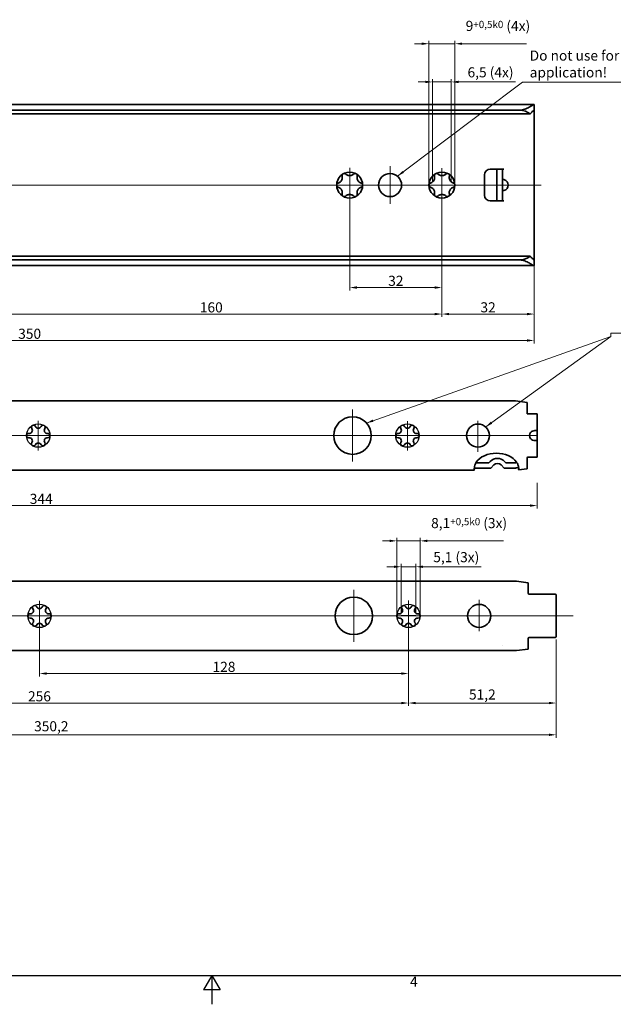
# Model space of a CAD drawing. Units: millimetres. Extents: x 0 to 841, y 0 to 594.
# Drawn here: x 354 to 560, y 0 to 341 of the extents above; entities that cross this region are included whole.
import ezdxf

# ---------------------------------------------------------------- set-up
doc = ezdxf.new("R2010")
doc.units = ezdxf.units.MM
doc.layers.get('0').update_dxf_attribs({"lineweight": 20})
for name, color, linetype, lineweight in [('Border', 7, 'Continuous', 25), ('Centerline', 242, 'Continuous', 20), ('Dimension', 7, 'Continuous', 20), ('Hidden', 7, 'Continuous', 25), ('Sketch', 7, 'Continuous', 25), ('Symbol', 7, 'Continuous', 20), ('Visible', 7, 'Continuous', 35)]:
    doc.layers.add(name, color=color, linetype=linetype, lineweight=lineweight)
doc.styles.add('Dimensions', font='arial.ttf')
doc.dimstyles.new('Dimension style', dxfattribs={"dimtxt": 3.5, "dimasz": 2.5, "dimexe": 1, "dimexo": 1, "dimgap": 0.5, "dimtad": 1, "dimdec": 3, "dimrnd": 1e-08, "dimtxsty": 'Dimensions', "dimcen": 0.09, "dimdle": 10, "dimclrd": 172, "dimclre": 172, "dimclrt": 7, "dimaunit": 1, "dimadec": 0, "dimazin": 2, "dimtfac": 0.714286, "dimtdec": 3, "dimtmove": 0, "dimatfit": 3, "dimfxl": 1, "dimtolj": 1, "dimlwd": -1, "dimlwe": -1, "dimarcsym": 0})
doc.dimstyles.new('Dimension style$7', dxfattribs={"dimtxt": 3.5, "dimasz": 2.5, "dimexe": 1, "dimexo": 1, "dimgap": 0.5, "dimtad": 1, "dimdec": 3, "dimrnd": 1e-08, "dimtxsty": 'Dimensions', "dimcen": 0.09, "dimdle": 10, "dimclrd": 256, "dimclre": 172, "dimclrt": 7, "dimaunit": 1, "dimadec": 0, "dimazin": 2, "dimtfac": 0.714286, "dimtdec": 3, "dimtmove": 0, "dimatfit": 3, "dimfxl": 1, "dimtolj": 1, "dimlwd": -1, "dimlwe": -1, "dimarcsym": 0})

# ---------------------------------------------------------------- blocks, each defined once
blk = doc.blocks.new('Borders TRI')
at = {"layer": 'Border'}
for p, q in [((10, 10), (831, 10)), ((420.5, 10), (417.61, 5)), ((420.5, 10), (420.5, 0)), ((420.5, 10), (423.39, 5)), ((423.39, 5), (417.61, 5))]:
    blk.add_line(p, q, dxfattribs=at)
at = {"layer": 'Symbol', "color": 7, "insert": (490.58, 9.6), "char_height": 3.5, "attachment_point": 2}
blk.add_mtext('4', dxfattribs=at)
blk = doc.blocks.new('*D6')
at = {"layer": 'Defpoints', "color": 0}
for p in [(182.35, 256), (532.34, 256.04), (532.34, 230.04)]:
    blk.add_point(p, dxfattribs=at)
at = {"layer": 'Dimension', "color": 172}
for p, q in [((182.35, 255), (182.35, 229.04)), ((532.34, 255.04), (532.34, 229.04)), ((184.85, 230.04), (529.84, 230.04))]:
    blk.add_line(p, q, dxfattribs=at)
for points in [[(184.85, 230.45), (184.85, 229.62), (182.35, 230.04)], [(529.84, 230.45), (529.84, 229.62), (532.34, 230.04)]]:
    blk.add_solid(points, dxfattribs=at)
at = {"layer": 'Dimension', "color": 7, "insert": (357.34, 234.11), "char_height": 3.5, "attachment_point": 2, "style": 'Dimensions'}
blk.add_mtext('\\A1;350', dxfattribs=at)
blk = doc.blocks.new('*D12')
at = {"layer": 'Defpoints', "color": 0}
for p in [(189.34, 187.83), (533.34, 181.76), (533.34, 172.82)]:
    blk.add_point(p, dxfattribs=at)
at = {"layer": 'Dimension', "color": 172}
for p, q in [((189.34, 186.83), (189.34, 171.82)), ((533.34, 180.76), (533.34, 171.82)), ((191.84, 172.82), (530.84, 172.82))]:
    blk.add_line(p, q, dxfattribs=at)
for points in [[(191.84, 173.24), (191.84, 172.41), (189.34, 172.82)], [(530.84, 173.24), (530.84, 172.41), (533.34, 172.82)]]:
    blk.add_solid(points, dxfattribs=at)
at = {"layer": 'Dimension', "color": 7, "insert": (361.34, 176.9), "char_height": 3.5, "attachment_point": 2, "style": 'Dimensions'}
blk.add_mtext('\\A1;344', dxfattribs=at)
blk = doc.blocks.new('*D16')
at = {"layer": 'Defpoints', "color": 0}
for p in [(503.59, 319.62), (497.09, 283.88), (503.59, 283.88)]:
    blk.add_point(p, dxfattribs=at)
at = {"layer": 'Dimension', "color": 172}
for p, q in [((494.59, 319.62), (492.09, 319.62)), ((497.09, 284.88), (497.09, 320.62)), ((497.09, 319.62), (503.59, 319.62)), ((503.59, 284.88), (503.59, 320.62)), ((506.09, 319.62), (525.8, 319.62))]:
    blk.add_line(p, q, dxfattribs=at)
for points in [[(494.59, 320.04), (494.59, 319.2), (497.09, 319.62)], [(506.09, 320.04), (506.09, 319.2), (503.59, 319.62)]]:
    blk.add_solid(points, dxfattribs=at)
at = {"layer": 'Dimension', "color": 7, "insert": (517.19, 324.71), "char_height": 3.5, "attachment_point": 2, "style": 'Dimensions'}
blk.add_mtext('\\A1;6,5 (4x)', dxfattribs=at)
blk = doc.blocks.new('*D17')
at = {"layer": 'Defpoints', "color": 0}
for p in [(504.84, 332.87), (495.84, 283.88), (504.84, 283.88)]:
    blk.add_point(p, dxfattribs=at)
at = {"layer": 'Dimension', "color": 172}
for p, q in [((493.34, 332.87), (490.84, 332.87)), ((495.84, 284.88), (495.84, 333.87)), ((495.84, 332.87), (504.84, 332.87)), ((504.84, 284.88), (504.84, 333.87)), ((507.34, 332.87), (529.68, 332.87))]:
    blk.add_line(p, q, dxfattribs=at)
for points in [[(493.34, 333.28), (493.34, 332.45), (495.84, 332.87)], [(507.34, 333.28), (507.34, 332.45), (504.84, 332.87)]]:
    blk.add_solid(points, dxfattribs=at)
at = {"layer": 'Dimension', "color": 7, "insert": (519.76, 340.79), "char_height": 3.5, "attachment_point": 2, "style": 'Dimensions'}
blk.add_mtext('\\A1;9{\\H2.500000;\\S+0,5^-0;} (4x)', dxfattribs=at)
blk = doc.blocks.new('*D18')
at = {"layer": 'Defpoints', "color": 0}
for p in [(500.34, 283.88), (532.34, 263.46), (532.34, 239.19)]:
    blk.add_point(p, dxfattribs=at)
at = {"layer": 'Dimension', "color": 172}
for p, q in [((500.34, 282.88), (500.34, 238.19)), ((532.34, 262.46), (532.34, 238.19)), ((502.84, 239.19), (529.84, 239.19))]:
    blk.add_line(p, q, dxfattribs=at)
for points in [[(502.84, 239.61), (502.84, 238.77), (500.34, 239.19)], [(529.84, 239.61), (529.84, 238.77), (532.34, 239.19)]]:
    blk.add_solid(points, dxfattribs=at)
at = {"layer": 'Dimension', "color": 7, "insert": (516.34, 243.27), "char_height": 3.5, "attachment_point": 2, "style": 'Dimensions'}
blk.add_mtext('\\A1;32', dxfattribs=at)
blk = doc.blocks.new('*D19')
at = {"layer": 'Defpoints', "color": 0}
for p in [(468.34, 283.88), (500.34, 283.88), (468.34, 248.38)]:
    blk.add_point(p, dxfattribs=at)
at = {"layer": 'Dimension', "color": 172}
for p, q in [((468.34, 282.88), (468.34, 247.38)), ((500.34, 282.88), (500.34, 247.38)), ((497.84, 248.38), (470.84, 248.38))]:
    blk.add_line(p, q, dxfattribs=at)
for points in [[(470.84, 248.8), (470.84, 247.96), (468.34, 248.38)], [(497.84, 248.8), (497.84, 247.96), (500.34, 248.38)]]:
    blk.add_solid(points, dxfattribs=at)
at = {"layer": 'Dimension', "color": 7, "insert": (484.34, 252.46), "char_height": 3.5, "attachment_point": 2, "style": 'Dimensions'}
blk.add_mtext('\\A1;32', dxfattribs=at)
blk = doc.blocks.new('*D20')
at = {"layer": 'Defpoints', "color": 0}
for p in [(340.34, 283.88), (500.34, 283.88), (340.34, 239.19)]:
    blk.add_point(p, dxfattribs=at)
at = {"layer": 'Dimension', "color": 172}
for p, q in [((340.34, 282.88), (340.34, 238.19)), ((500.34, 282.88), (500.34, 238.19)), ((497.84, 239.19), (342.84, 239.19))]:
    blk.add_line(p, q, dxfattribs=at)
for points in [[(342.84, 239.61), (342.84, 238.77), (340.34, 239.19)], [(497.84, 239.61), (497.84, 238.77), (500.34, 239.19)]]:
    blk.add_solid(points, dxfattribs=at)
at = {"layer": 'Dimension', "color": 7, "insert": (420.34, 243.26), "char_height": 3.5, "attachment_point": 2, "style": 'Dimensions'}
blk.add_mtext('\\A1;160', dxfattribs=at)
blk = doc.blocks.new('*D22')
at = {"layer": 'Defpoints', "color": 0}
for p in [(539.95, 127.39), (189.75, 125.34), (189.75, 93.39)]:
    blk.add_point(p, dxfattribs=at)
at = {"layer": 'Dimension', "color": 172}
for p, q in [((539.95, 126.39), (539.95, 92.39)), ((189.75, 124.34), (189.75, 92.39)), ((537.45, 93.39), (192.25, 93.39))]:
    blk.add_line(p, q, dxfattribs=at)
for points in [[(192.25, 93.81), (192.25, 92.98), (189.75, 93.39)], [(537.45, 93.81), (537.45, 92.98), (539.95, 93.39)]]:
    blk.add_solid(points, dxfattribs=at)
at = {"layer": 'Dimension', "color": 7, "insert": (364.85, 98.1), "char_height": 3.5, "attachment_point": 2, "style": 'Dimensions'}
blk.add_mtext('\\A1;350,2', dxfattribs=at)
blk = doc.blocks.new('*D23')
at = {"layer": 'Defpoints', "color": 0}
for p in [(488.75, 134.59), (539.95, 127.39), (488.75, 104.4)]:
    blk.add_point(p, dxfattribs=at)
at = {"layer": 'Dimension', "color": 172}
for p, q in [((488.75, 133.59), (488.75, 103.4)), ((539.95, 126.39), (539.95, 103.4)), ((537.45, 104.4), (491.25, 104.4))]:
    blk.add_line(p, q, dxfattribs=at)
for points in [[(491.25, 104.82), (491.25, 103.99), (488.75, 104.4)], [(537.45, 104.82), (537.45, 103.99), (539.95, 104.4)]]:
    blk.add_solid(points, dxfattribs=at)
at = {"layer": 'Dimension', "color": 7, "insert": (514.35, 109.11), "char_height": 3.5, "attachment_point": 2, "style": 'Dimensions'}
blk.add_mtext('\\A1;51,2', dxfattribs=at)
blk = doc.blocks.new('*D24')
at = {"layer": 'Defpoints', "color": 0}
for p in [(360.75, 134.59), (488.75, 134.59), (360.75, 114.62)]:
    blk.add_point(p, dxfattribs=at)
at = {"layer": 'Dimension', "color": 172}
for p, q in [((360.75, 133.59), (360.75, 113.62)), ((488.75, 133.59), (488.75, 113.62)), ((486.25, 114.62), (363.25, 114.62))]:
    blk.add_line(p, q, dxfattribs=at)
for points in [[(363.25, 115.04), (363.25, 114.2), (360.75, 114.62)], [(486.25, 115.04), (486.25, 114.2), (488.75, 114.62)]]:
    blk.add_solid(points, dxfattribs=at)
at = {"layer": 'Dimension', "color": 7, "insert": (424.75, 118.69), "char_height": 3.5, "attachment_point": 2, "style": 'Dimensions'}
blk.add_mtext('\\A1;128', dxfattribs=at)
blk = doc.blocks.new('*D25')
at = {"layer": 'Defpoints', "color": 0}
for p in [(232.75, 134.59), (488.75, 134.59), (232.75, 104.4)]:
    blk.add_point(p, dxfattribs=at)
at = {"layer": 'Dimension', "color": 172}
for p, q in [((232.75, 133.59), (232.75, 103.4)), ((488.75, 133.59), (488.75, 103.4)), ((486.25, 104.4), (235.25, 104.4))]:
    blk.add_line(p, q, dxfattribs=at)
for points in [[(235.25, 104.82), (235.25, 103.99), (232.75, 104.4)], [(486.25, 104.82), (486.25, 103.99), (488.75, 104.4)]]:
    blk.add_solid(points, dxfattribs=at)
at = {"layer": 'Dimension', "color": 7, "insert": (360.75, 108.48), "char_height": 3.5, "attachment_point": 2, "style": 'Dimensions'}
blk.add_mtext('\\A1;256', dxfattribs=at)
blk = doc.blocks.new('*D26')
at = {"layer": 'Defpoints', "color": 0}
for p in [(491.3, 151.62), (486.2, 134.59), (491.3, 134.59)]:
    blk.add_point(p, dxfattribs=at)
at = {"layer": 'Dimension', "color": 172}
for p, q in [((483.7, 151.62), (481.2, 151.62)), ((486.2, 135.59), (486.2, 152.62)), ((486.2, 151.62), (491.3, 151.62)), ((491.3, 135.59), (491.3, 152.62)), ((493.8, 151.62), (513.9, 151.62))]:
    blk.add_line(p, q, dxfattribs=at)
for points in [[(483.7, 152.04), (483.7, 151.21), (486.2, 151.62)], [(493.8, 152.04), (493.8, 151.21), (491.3, 151.62)]]:
    blk.add_solid(points, dxfattribs=at)
at = {"layer": 'Dimension', "color": 7, "insert": (505.31, 156.71), "char_height": 3.5, "attachment_point": 2, "style": 'Dimensions'}
blk.add_mtext('\\A1;5,1 (3x)', dxfattribs=at)
blk = doc.blocks.new('*D27')
at = {"layer": 'Defpoints', "color": 0}
for p in [(492.8, 160.59), (484.7, 134.59), (492.8, 134.59)]:
    blk.add_point(p, dxfattribs=at)
at = {"layer": 'Dimension', "color": 172}
for p, q in [((482.2, 160.59), (479.7, 160.59)), ((484.7, 135.59), (484.7, 161.59)), ((484.7, 160.59), (492.8, 160.59)), ((492.8, 135.59), (492.8, 161.59)), ((495.3, 160.59), (521.73, 160.59))]:
    blk.add_line(p, q, dxfattribs=at)
for points in [[(482.2, 161.01), (482.2, 160.18), (484.7, 160.59)], [(495.3, 161.01), (495.3, 160.18), (492.8, 160.59)]]:
    blk.add_solid(points, dxfattribs=at)
at = {"layer": 'Dimension', "color": 7, "insert": (509.76, 168.51), "char_height": 3.5, "attachment_point": 2, "style": 'Dimensions'}
blk.add_mtext('\\A1;8,1{\\H2.500000;\\S+0,5^-0;} (3x)', dxfattribs=at)

msp = doc.modelspace()

# ---------------------------------------------------------------- linework, layer by layer
at = {"layer": 'Centerline', "linetype": 'Continuous'}
for p, q in [((482.3354, 290.3808), (482.3354, 277.3808)), ((468.3354, 289.903), (468.3354, 278.0223)), ((500.3354, 289.7244), (500.3354, 277.5756)), ((534.771, 283.8808), (175.4133, 283.8808)), ((469.3424, 206.0775), (469.3424, 188.0775)), ((360.3424, 202.2099), (360.3424, 191.8766)), ((488.3424, 202.0813), (488.3424, 191.94)), ((512.8424, 202.1558), (512.8424, 191.4955)), ((533.5709, 197.0775), (179.0042, 197.0775)), ((469.7502, 143.5948), (469.7502, 125.5948)), ((488.7502, 139.9331), (488.7502, 129.3038)), ((513.2502, 140.1693), (513.2502, 129.3038)), ((360.7502, 139.815), (360.7502, 128.8313)), ((545.8717, 134.5948), (180.5178, 134.5948))]:
    msp.add_line(p, q, dxfattribs=at)
at = {"layer": 'Hidden'}
for p, q in [((529.8424, 204.8275), (529.8424, 204.8775)), ((529.8424, 189.3275), (529.8424, 189.2775)), ((530.2502, 142.3448), (530.2502, 142.3948)), ((530.2502, 126.8448), (530.2502, 126.7948)), ((521.2376, 124.4072), (521.2484, 124.3964))]:
    msp.add_line(p, q, dxfattribs=at)
for centre in [(360.3424, 197.0775), (488.3424, 197.0775), (360.7502, 134.5948), (488.7502, 134.5948)]:
    msp.add_circle(centre, 4.05, dxfattribs=at)
at = {"layer": 'Sketch'}
msp.add_line((491.3002, 134.5948), (486.2002, 134.5948), dxfattribs=at)
at = {"layer": 'Visible'}
for p, q in [((532.271, 311.7808), (182.3998, 311.7808)), ((532.3354, 256.0393), (532.3354, 311.7223)), ((530.9247, 308.5308), (183.7461, 308.5308)), ((527.3354, 309.8319), (187.3354, 309.8319)), ((515.1028, 280.3808), (515.1028, 287.3808)), ((517.1028, 289.3808), (521.8354, 289.3808)), ((521.8354, 289.3803), (519.3354, 289.3803)), ((519.3354, 278.3813), (519.3354, 289.3803)), ((521.3354, 289.3803), (521.3354, 278.3813)), ((521.8354, 289.3808), (521.8354, 289.3803)), ((521.8354, 278.3808), (517.1028, 278.3808)), ((519.3354, 278.3813), (521.8354, 278.3813)), ((521.8354, 278.3813), (521.8354, 278.3808)), ((532.271, 255.9808), (182.3998, 255.9808)), ((530.9247, 259.2308), (183.7461, 259.2308)), ((527.3354, 257.9298), (187.3354, 257.9298)), ((525.8424, 209.0775), (189.3424, 209.0775)), ((529.8424, 208.5775), (525.8424, 209.0775)), ((529.8424, 208.5775), (529.8424, 204.8775)), ((533.3424, 204.5775), (530.1424, 204.5775)), ((533.3424, 189.5775), (533.3424, 204.5775)), ((516.6363, 187.6462), (517.1175, 188.1274)), ((522.0672, 188.1274), (522.5484, 187.6462)), ((525.8424, 187.6462), (525.8424, 187.6735)), ((529.8424, 189.2775), (529.8424, 185.5775)), ((530.1424, 189.5775), (533.3424, 189.5775)), ((511.5893, 185.0775), (189.3424, 185.0775)), ((513.3424, 185.8084), (511.5652, 185.8084)), ((512.1497, 187.6462), (516.6363, 187.6462)), ((513.3424, 185.8268), (513.3424, 185.8084)), ((517.2917, 185.8268), (513.3424, 185.8268)), ((518.3549, 186.89), (517.2917, 185.8268)), ((521.893, 185.8268), (520.8298, 186.89)), ((525.8424, 185.8268), (521.893, 185.8268)), ((522.5484, 187.6462), (525.8424, 187.6462)), ((526.9372, 185.2144), (529.8424, 185.5775)), ((526.2502, 146.5948), (189.7502, 146.5948)), ((530.2502, 146.0948), (526.2502, 146.5948)), ((530.2502, 146.0948), (530.2502, 142.3948)), ((539.6502, 142.0948), (530.5502, 142.0948)), ((539.9502, 127.3948), (539.9502, 141.7948)), ((530.2502, 126.7948), (530.2502, 123.0948)), ((530.5502, 127.0948), (539.6502, 127.0948)), ((526.2502, 122.5948), (530.2502, 123.0948)), ((526.2502, 122.5948), (189.7502, 122.5948))]:
    msp.add_line(p, q, dxfattribs=at)
for centre, radius in [((468.3354, 283.8808), 4.5), ((482.3354, 283.8808), 4), ((500.3354, 283.8808), 4.5), ((469.3424, 197.0775), 6.5), ((512.8424, 197.0775), 4), ((469.7502, 134.5948), 6.5), ((513.2502, 134.5948), 4)]:
    msp.add_circle(centre, radius, dxfattribs=at)
for centre, radius, start, end in [((517.1028, 287.3808), 2, 90, 180), ((517.1028, 280.3808), 2, 180, 270), ((530.1424, 204.8775), 0.3, 180, 270), ((357.2111, 198.8854), 1.0657, 264.668748, 35.331252), ((358.6924, 199.9354), 0.75, 24.668748, 215.331252), ((360.3424, 200.6933), 1.0657, 204.668748, 335.331252), ((361.9924, 199.9354), 0.75, 324.668748, 155.331252), ((363.4737, 198.8854), 1.0657, 144.668748, 275.331252), ((485.2111, 198.8854), 1.0657, 264.668748, 35.331252), ((486.6924, 199.9354), 0.75, 24.668748, 215.331252), ((488.3424, 200.6933), 1.0657, 204.668748, 335.331252), ((489.9924, 199.9354), 0.75, 324.668748, 155.331252), ((491.4737, 198.8854), 1.0657, 144.668748, 275.331252), ((357.0424, 197.0775), 0.75, 84.668748, 275.331252), ((357.2111, 195.2697), 1.0657, 324.668748, 95.331252), ((358.6924, 194.2197), 0.75, 144.668748, 335.331252), ((360.3424, 193.4618), 1.0657, 24.668748, 155.331252), ((361.9924, 194.2197), 0.75, 204.668748, 35.331252), ((363.4737, 195.2697), 1.0657, 84.668748, 215.331252), ((363.6424, 197.0775), 0.75, 264.668748, 95.331252), ((485.0424, 197.0775), 0.75, 84.668748, 275.331252), ((485.2111, 195.2697), 1.0657, 324.668748, 95.331252), ((486.6924, 194.2197), 0.75, 144.668748, 335.331252), ((488.3424, 193.4618), 1.0657, 24.668748, 155.331252), ((489.9924, 194.2197), 0.75, 204.668748, 35.331252), ((491.4737, 195.2697), 1.0657, 84.668748, 215.331252), ((491.6424, 197.0775), 0.75, 264.668748, 95.331252), ((519.5924, 185.6525), 3.5, 45, 135), ((530.1424, 189.2775), 0.3, 90, 180), ((519.5924, 185.6525), 1.75, 45, 135), ((530.5502, 142.3948), 0.3, 180, 270), ((539.6502, 141.7948), 0.3, 0, 90), ((357.6189, 136.4026), 1.0657, 264.668748, 35.331252), ((359.1002, 137.4526), 0.75, 24.668748, 215.331252), ((360.7502, 138.2105), 1.0657, 204.668748, 335.331252), ((362.4002, 137.4526), 0.75, 324.668748, 155.331252), ((363.8815, 136.4026), 1.0657, 144.668748, 275.331252), ((485.6189, 136.4026), 1.0657, 264.668748, 35.331252), ((487.1002, 137.4526), 0.75, 24.668748, 215.331252), ((488.7502, 138.2105), 1.0657, 204.668748, 335.331252), ((490.4002, 137.4526), 0.75, 324.668748, 155.331252), ((491.8815, 136.4026), 1.0657, 144.668748, 275.331252), ((357.4502, 134.5948), 0.75, 84.668748, 275.331252), ((357.6189, 132.7869), 1.0657, 324.668748, 95.331252), ((363.8815, 132.7869), 1.0657, 84.668748, 215.331252), ((364.0502, 134.5948), 0.75, 264.668748, 95.331252), ((485.4502, 134.5948), 0.75, 84.668748, 275.331252), ((485.6189, 132.7869), 1.0657, 324.668748, 95.331252), ((491.8815, 132.7869), 1.0657, 84.668748, 215.331252), ((492.0502, 134.5948), 0.75, 264.668748, 95.331252), ((359.1002, 131.7369), 0.75, 144.668748, 335.331252), ((360.7502, 130.979), 1.0657, 24.668748, 155.331252), ((362.4002, 131.7369), 0.75, 204.668748, 35.331252), ((487.1002, 131.7369), 0.75, 144.668748, 335.331252), ((488.7502, 130.979), 1.0657, 24.668748, 155.331252), ((490.4002, 131.7369), 0.75, 204.668748, 35.331252), ((530.5502, 126.7948), 0.3, 90, 180), ((539.6502, 127.3948), 0.3, 270, 0)]:
    msp.add_arc(centre, radius, start, end, dxfattribs=at)
for centre, major_axis, ratio, start_param, end_param in [((527.3354, 305.5494), (-5, 0), 0.85649407, 3.9116693, 4.71238898), ((521.0877, 283.8808), (2.2477, 0), 0.88981746, 5.05148731, 7.5148833), ((527.3354, 262.2122), (5, 0), 0.85649407, 4.71238898, 5.51310866), ((532.6305, 197.0775), (-1.9566, 0), 0.89442719, 5.61691861, 6.94945201), ((519.2556, 185.5678), (-7.6981, 0), 0.70201097, 3.58257839, 5.85176657)]:
    msp.add_ellipse(centre, major_axis=major_axis, ratio=ratio, start_param=start_param, end_param=end_param, dxfattribs=at)
for points, knots in [([(527.3354, 309.8319), (527.9244, 309.8319), (528.5258, 309.9676), (529.6271, 310.3762), (530.1304, 310.6388), (530.9569, 311.0965), (531.3463, 311.3312), (531.9477, 311.6709), (532.159, 311.7735), (532.3092, 311.7838), (532.3354, 311.7653), (532.3354, 311.7223)], [1.655645309, 1.655645309, 1.655645309, 1.655645309, 1.832333677, 1.832333677, 2.009022044, 2.009022044, 2.183712325, 2.183712325, 2.358402606, 2.358402606, 2.444010042, 2.444010042, 2.444010042, 2.444010042]), ([(532.3354, 309.6882), (532.3354, 309.751), (532.3132, 309.7808), (532.192, 309.7808), (532.0331, 309.6744), (531.6044, 309.2911), (531.3359, 309.0154), (531.0272, 308.6551), (530.9763, 308.5942), (530.9247, 308.5308)], [0.458943486, 0.458943486, 0.458943486, 0.458943486, 0.538097379, 0.538097379, 0.686119495, 0.686119495, 0.834141611, 0.834141611, 0.862673663, 0.862673663, 0.862673663, 0.862673663]), ([(464.3721, 284.5998), (464.5206, 284.6439), (464.6659, 284.7062), (464.9288, 284.8589), (465.0647, 284.9577), (465.3158, 285.2029), (465.431, 285.3502), (465.6107, 285.6614), (465.6807, 285.8349), (465.7675, 286.1749), (465.785, 286.342), (465.7858, 286.646), (465.7671, 286.803), (465.731, 286.9536)], [0.109731625, 0.109731625, 0.109731625, 0.109731625, 0.167837077, 0.167837077, 0.221744022, 0.221744022, 0.275650968, 0.275650968, 0.329557913, 0.329557913, 0.383464859, 0.383464859, 0.441570311, 0.441570311, 0.441570311, 0.441570311]), ([(465.731, 286.9536), (465.7085, 287.0479), (465.704, 287.1493), (465.7356, 287.3438), (465.7727, 287.4482), (465.866, 287.5893), (465.9032, 287.6338), (465.9877, 287.7136), (466.035, 287.7488), (466.0854, 287.7779)], [0.048482914, 0.048482914, 0.048482914, 0.048482914, 0.085035505, 0.085035505, 0.119979978, 0.119979978, 0.137452214, 0.137452214, 0.15492445, 0.15492445, 0.15492445, 0.15492445]), ([(466.0854, 287.7779), (466.1358, 287.8071), (466.19, 287.8304), (466.3013, 287.8637), (466.3585, 287.8736), (466.5273, 287.8839), (466.6363, 287.8638), (466.8205, 287.794), (466.9061, 287.7394), (466.9764, 287.6727)], [0.15492445, 0.15492445, 0.15492445, 0.15492445, 0.172396687, 0.172396687, 0.189868923, 0.189868923, 0.224813396, 0.224813396, 0.261365986, 0.261365986, 0.261365986, 0.261365986]), ([(466.9764, 287.6727), (467.0889, 287.5661), (467.2155, 287.4714), (467.4791, 287.3201), (467.6326, 287.2518), (467.9705, 287.1569), (468.1557, 287.1308), (468.5151, 287.1308), (468.7003, 287.1569), (469.0382, 287.2518), (469.1917, 287.3201), (469.4553, 287.4714), (469.5819, 287.5661), (469.6944, 287.6727)], [0.109731625, 0.109731625, 0.109731625, 0.109731625, 0.167837077, 0.167837077, 0.221744022, 0.221744022, 0.275650968, 0.275650968, 0.329557913, 0.329557913, 0.383464859, 0.383464859, 0.441570311, 0.441570311, 0.441570311, 0.441570311]), ([(469.6944, 287.6727), (469.7647, 287.7394), (469.8503, 287.794), (470.0345, 287.8638), (470.1435, 287.8839), (470.3123, 287.8736), (470.3695, 287.8637), (470.4808, 287.8304), (470.535, 287.8071), (470.5854, 287.7779)], [0.048482914, 0.048482914, 0.048482914, 0.048482914, 0.085035505, 0.085035505, 0.119979978, 0.119979978, 0.137452214, 0.137452214, 0.15492445, 0.15492445, 0.15492445, 0.15492445]), ([(470.5854, 287.7779), (470.6358, 287.7488), (470.6831, 287.7136), (470.7676, 287.6338), (470.8048, 287.5893), (470.8981, 287.4482), (470.9352, 287.3438), (470.9668, 287.1493), (470.9623, 287.0479), (470.9397, 286.9536)], [0.15492445, 0.15492445, 0.15492445, 0.15492445, 0.172396687, 0.172396687, 0.189868923, 0.189868923, 0.224813396, 0.224813396, 0.261365986, 0.261365986, 0.261365986, 0.261365986]), ([(470.9397, 286.9536), (470.9036, 286.803), (470.885, 286.646), (470.8857, 286.342), (470.9033, 286.1749), (470.9901, 285.8349), (471.0601, 285.6614), (471.2398, 285.3502), (471.355, 285.2029), (471.6061, 284.9577), (471.742, 284.8589), (472.0049, 284.7062), (472.1502, 284.6439), (472.2987, 284.5998)], [0.109731625, 0.109731625, 0.109731625, 0.109731625, 0.167837077, 0.167837077, 0.221744022, 0.221744022, 0.275650968, 0.275650968, 0.329557913, 0.329557913, 0.383464859, 0.383464859, 0.441570311, 0.441570311, 0.441570311, 0.441570311]), ([(496.3721, 284.5998), (496.5206, 284.6439), (496.6659, 284.7062), (496.9288, 284.8589), (497.0647, 284.9577), (497.3158, 285.2029), (497.431, 285.3502), (497.6107, 285.6614), (497.6807, 285.8349), (497.7675, 286.1749), (497.785, 286.342), (497.7858, 286.646), (497.7671, 286.803), (497.731, 286.9536)], [0.109731625, 0.109731625, 0.109731625, 0.109731625, 0.167837077, 0.167837077, 0.221744022, 0.221744022, 0.275650968, 0.275650968, 0.329557913, 0.329557913, 0.383464859, 0.383464859, 0.441570311, 0.441570311, 0.441570311, 0.441570311]), ([(497.731, 286.9536), (497.7085, 287.0479), (497.704, 287.1493), (497.7356, 287.3438), (497.7727, 287.4482), (497.866, 287.5893), (497.9032, 287.6338), (497.9877, 287.7136), (498.035, 287.7488), (498.0854, 287.7779)], [0.048482914, 0.048482914, 0.048482914, 0.048482914, 0.085035505, 0.085035505, 0.119979978, 0.119979978, 0.137452214, 0.137452214, 0.15492445, 0.15492445, 0.15492445, 0.15492445]), ([(498.0854, 287.7779), (498.1358, 287.8071), (498.19, 287.8304), (498.3013, 287.8637), (498.3585, 287.8736), (498.5273, 287.8839), (498.6363, 287.8638), (498.8205, 287.794), (498.9061, 287.7394), (498.9764, 287.6727)], [0.15492445, 0.15492445, 0.15492445, 0.15492445, 0.172396687, 0.172396687, 0.189868923, 0.189868923, 0.224813396, 0.224813396, 0.261365986, 0.261365986, 0.261365986, 0.261365986]), ([(498.9764, 287.6727), (499.0889, 287.5661), (499.2155, 287.4714), (499.4791, 287.3201), (499.6326, 287.2518), (499.9705, 287.1569), (500.1557, 287.1308), (500.5151, 287.1308), (500.7003, 287.1569), (501.0382, 287.2518), (501.1917, 287.3201), (501.4553, 287.4714), (501.5819, 287.5661), (501.6944, 287.6727)], [0.109731625, 0.109731625, 0.109731625, 0.109731625, 0.167837077, 0.167837077, 0.221744022, 0.221744022, 0.275650968, 0.275650968, 0.329557913, 0.329557913, 0.383464859, 0.383464859, 0.441570311, 0.441570311, 0.441570311, 0.441570311]), ([(501.6944, 287.6727), (501.7647, 287.7394), (501.8503, 287.794), (502.0345, 287.8638), (502.1435, 287.8839), (502.3123, 287.8736), (502.3695, 287.8637), (502.4808, 287.8304), (502.535, 287.8071), (502.5854, 287.7779)], [0.048482914, 0.048482914, 0.048482914, 0.048482914, 0.085035505, 0.085035505, 0.119979978, 0.119979978, 0.137452214, 0.137452214, 0.15492445, 0.15492445, 0.15492445, 0.15492445]), ([(502.5854, 287.7779), (502.6358, 287.7488), (502.6831, 287.7136), (502.7676, 287.6338), (502.8048, 287.5893), (502.8981, 287.4482), (502.9352, 287.3438), (502.9668, 287.1493), (502.9623, 287.0479), (502.9397, 286.9536)], [0.15492445, 0.15492445, 0.15492445, 0.15492445, 0.172396687, 0.172396687, 0.189868923, 0.189868923, 0.224813396, 0.224813396, 0.261365986, 0.261365986, 0.261365986, 0.261365986]), ([(502.9397, 286.9536), (502.9036, 286.803), (502.885, 286.646), (502.8857, 286.342), (502.9033, 286.1749), (502.9901, 285.8349), (503.0601, 285.6614), (503.2398, 285.3502), (503.355, 285.2029), (503.6061, 284.9577), (503.742, 284.8589), (504.0049, 284.7062), (504.1502, 284.6439), (504.2987, 284.5998)], [0.109731625, 0.109731625, 0.109731625, 0.109731625, 0.167837077, 0.167837077, 0.221744022, 0.221744022, 0.275650968, 0.275650968, 0.329557913, 0.329557913, 0.383464859, 0.383464859, 0.441570311, 0.441570311, 0.441570311, 0.441570311]), ([(463.8354, 283.8808), (463.8354, 283.9391), (463.8423, 283.9976), (463.8691, 284.1107), (463.8891, 284.1651), (463.9646, 284.3165), (464.0365, 284.4009), (464.1891, 284.5255), (464.2792, 284.5723), (464.3721, 284.5998)], [0.15492445, 0.15492445, 0.15492445, 0.15492445, 0.172396687, 0.172396687, 0.189868923, 0.189868923, 0.224813396, 0.224813396, 0.261365986, 0.261365986, 0.261365986, 0.261365986]), ([(464.3721, 283.1618), (464.2792, 283.1894), (464.1891, 283.2362), (464.0365, 283.3608), (463.9646, 283.4452), (463.8891, 283.5965), (463.8691, 283.651), (463.8423, 283.764), (463.8354, 283.8226), (463.8354, 283.8808)], [0.048482914, 0.048482914, 0.048482914, 0.048482914, 0.085035505, 0.085035505, 0.119979978, 0.119979978, 0.137452214, 0.137452214, 0.15492445, 0.15492445, 0.15492445, 0.15492445]), ([(472.2987, 284.5998), (472.3916, 284.5723), (472.4817, 284.5255), (472.6343, 284.4009), (472.7062, 284.3165), (472.7817, 284.1651), (472.8017, 284.1107), (472.8285, 283.9976), (472.8354, 283.9391), (472.8354, 283.8808)], [0.048482914, 0.048482914, 0.048482914, 0.048482914, 0.085035505, 0.085035505, 0.119979978, 0.119979978, 0.137452214, 0.137452214, 0.15492445, 0.15492445, 0.15492445, 0.15492445]), ([(472.8354, 283.8808), (472.8354, 283.8226), (472.8285, 283.764), (472.8017, 283.651), (472.7817, 283.5965), (472.7062, 283.4452), (472.6343, 283.3608), (472.4817, 283.2362), (472.3916, 283.1894), (472.2987, 283.1618)], [0.15492445, 0.15492445, 0.15492445, 0.15492445, 0.172396687, 0.172396687, 0.189868923, 0.189868923, 0.224813396, 0.224813396, 0.261365986, 0.261365986, 0.261365986, 0.261365986]), ([(495.8354, 283.8808), (495.8354, 283.9391), (495.8423, 283.9976), (495.8691, 284.1107), (495.8891, 284.1651), (495.9646, 284.3165), (496.0365, 284.4009), (496.1891, 284.5255), (496.2792, 284.5723), (496.3721, 284.5998)], [0.15492445, 0.15492445, 0.15492445, 0.15492445, 0.172396687, 0.172396687, 0.189868923, 0.189868923, 0.224813396, 0.224813396, 0.261365986, 0.261365986, 0.261365986, 0.261365986]), ([(496.3721, 283.1618), (496.2792, 283.1894), (496.1891, 283.2362), (496.0365, 283.3608), (495.9646, 283.4452), (495.8891, 283.5965), (495.8691, 283.651), (495.8423, 283.764), (495.8354, 283.8226), (495.8354, 283.8808)], [0.048482914, 0.048482914, 0.048482914, 0.048482914, 0.085035505, 0.085035505, 0.119979978, 0.119979978, 0.137452214, 0.137452214, 0.15492445, 0.15492445, 0.15492445, 0.15492445]), ([(504.2987, 284.5998), (504.3916, 284.5723), (504.4817, 284.5255), (504.6343, 284.4009), (504.7062, 284.3165), (504.7817, 284.1651), (504.8017, 284.1107), (504.8285, 283.9976), (504.8354, 283.9391), (504.8354, 283.8808)], [0.048482914, 0.048482914, 0.048482914, 0.048482914, 0.085035505, 0.085035505, 0.119979978, 0.119979978, 0.137452214, 0.137452214, 0.15492445, 0.15492445, 0.15492445, 0.15492445]), ([(504.8354, 283.8808), (504.8354, 283.8226), (504.8285, 283.764), (504.8017, 283.651), (504.7817, 283.5965), (504.7062, 283.4452), (504.6343, 283.3608), (504.4817, 283.2362), (504.3916, 283.1894), (504.2987, 283.1618)], [0.15492445, 0.15492445, 0.15492445, 0.15492445, 0.172396687, 0.172396687, 0.189868923, 0.189868923, 0.224813396, 0.224813396, 0.261365986, 0.261365986, 0.261365986, 0.261365986]), ([(521.3354, 285.8299), (521.3354, 285.8313), (521.336, 285.8327), (521.3427, 285.8394), (521.362, 285.8417), (521.4193, 285.8417), (521.4614, 285.8393), (521.5633, 285.828), (521.6231, 285.8189), (521.7305, 285.7965), (521.7831, 285.7833), (521.8354, 285.7669)], [0.138932295, 0.138932295, 0.138932295, 0.138932295, 0.1429148352, 0.1429148352, 0.1616425046, 0.1616425046, 0.1806048937, 0.1806048937, 0.1995672827, 0.1995672827, 0.2151019106, 0.2151019106, 0.2151019106, 0.2151019106]), ([(465.731, 280.808), (465.7671, 280.9587), (465.7858, 281.1156), (465.785, 281.4196), (465.7675, 281.5867), (465.6807, 281.9268), (465.6107, 282.1002), (465.431, 282.4114), (465.3158, 282.5588), (465.0647, 282.804), (464.9288, 282.9028), (464.6659, 283.0554), (464.5206, 283.1177), (464.3721, 283.1618)], [0.109731625, 0.109731625, 0.109731625, 0.109731625, 0.167837077, 0.167837077, 0.221744022, 0.221744022, 0.275650968, 0.275650968, 0.329557913, 0.329557913, 0.383464859, 0.383464859, 0.441570311, 0.441570311, 0.441570311, 0.441570311]), ([(466.0854, 279.9837), (466.035, 280.0128), (465.9877, 280.0481), (465.9032, 280.1278), (465.866, 280.1724), (465.7727, 280.3134), (465.7356, 280.4179), (465.704, 280.6123), (465.7085, 280.7137), (465.731, 280.808)], [0.15492445, 0.15492445, 0.15492445, 0.15492445, 0.172396687, 0.172396687, 0.189868923, 0.189868923, 0.224813396, 0.224813396, 0.261365986, 0.261365986, 0.261365986, 0.261365986]), ([(466.9764, 280.089), (466.9061, 280.0223), (466.8205, 279.9677), (466.6363, 279.8978), (466.5273, 279.8778), (466.3585, 279.888), (466.3013, 279.898), (466.19, 279.9313), (466.1358, 279.9546), (466.0854, 279.9837)], [0.048482914, 0.048482914, 0.048482914, 0.048482914, 0.085035505, 0.085035505, 0.119979978, 0.119979978, 0.137452214, 0.137452214, 0.15492445, 0.15492445, 0.15492445, 0.15492445]), ([(469.6944, 280.089), (469.5819, 280.1956), (469.4553, 280.2902), (469.1917, 280.4416), (469.0382, 280.5099), (468.7003, 280.6047), (468.5151, 280.6308), (468.1557, 280.6308), (467.9705, 280.6047), (467.6326, 280.5099), (467.4791, 280.4416), (467.2155, 280.2902), (467.0889, 280.1956), (466.9764, 280.089)], [0.109731625, 0.109731625, 0.109731625, 0.109731625, 0.167837077, 0.167837077, 0.221744022, 0.221744022, 0.275650968, 0.275650968, 0.329557913, 0.329557913, 0.383464859, 0.383464859, 0.441570311, 0.441570311, 0.441570311, 0.441570311]), ([(470.5854, 279.9837), (470.535, 279.9546), (470.4808, 279.9313), (470.3695, 279.898), (470.3123, 279.888), (470.1435, 279.8778), (470.0345, 279.8978), (469.8503, 279.9677), (469.7647, 280.0223), (469.6944, 280.089)], [0.15492445, 0.15492445, 0.15492445, 0.15492445, 0.172396687, 0.172396687, 0.189868923, 0.189868923, 0.224813396, 0.224813396, 0.261365986, 0.261365986, 0.261365986, 0.261365986]), ([(470.9397, 280.808), (470.9623, 280.7137), (470.9668, 280.6123), (470.9352, 280.4179), (470.8981, 280.3134), (470.8048, 280.1724), (470.7676, 280.1278), (470.6831, 280.0481), (470.6358, 280.0128), (470.5854, 279.9837)], [0.048482914, 0.048482914, 0.048482914, 0.048482914, 0.085035505, 0.085035505, 0.119979978, 0.119979978, 0.137452214, 0.137452214, 0.15492445, 0.15492445, 0.15492445, 0.15492445]), ([(472.2987, 283.1618), (472.1502, 283.1177), (472.0049, 283.0554), (471.742, 282.9028), (471.6061, 282.804), (471.355, 282.5588), (471.2398, 282.4114), (471.0601, 282.1002), (470.9901, 281.9268), (470.9033, 281.5867), (470.8857, 281.4196), (470.885, 281.1156), (470.9036, 280.9587), (470.9397, 280.808)], [0.109731625, 0.109731625, 0.109731625, 0.109731625, 0.167837077, 0.167837077, 0.221744022, 0.221744022, 0.275650968, 0.275650968, 0.329557913, 0.329557913, 0.383464859, 0.383464859, 0.441570311, 0.441570311, 0.441570311, 0.441570311]), ([(497.731, 280.808), (497.7671, 280.9587), (497.7858, 281.1156), (497.785, 281.4196), (497.7675, 281.5867), (497.6807, 281.9268), (497.6107, 282.1002), (497.431, 282.4114), (497.3158, 282.5588), (497.0647, 282.804), (496.9288, 282.9028), (496.6659, 283.0554), (496.5206, 283.1177), (496.3721, 283.1618)], [0.109731625, 0.109731625, 0.109731625, 0.109731625, 0.167837077, 0.167837077, 0.221744022, 0.221744022, 0.275650968, 0.275650968, 0.329557913, 0.329557913, 0.383464859, 0.383464859, 0.441570311, 0.441570311, 0.441570311, 0.441570311]), ([(498.0854, 279.9837), (498.035, 280.0128), (497.9877, 280.0481), (497.9032, 280.1278), (497.866, 280.1724), (497.7727, 280.3134), (497.7356, 280.4179), (497.704, 280.6123), (497.7085, 280.7137), (497.731, 280.808)], [0.15492445, 0.15492445, 0.15492445, 0.15492445, 0.172396687, 0.172396687, 0.189868923, 0.189868923, 0.224813396, 0.224813396, 0.261365986, 0.261365986, 0.261365986, 0.261365986]), ([(498.9764, 280.089), (498.9061, 280.0223), (498.8205, 279.9677), (498.6363, 279.8978), (498.5273, 279.8778), (498.3585, 279.888), (498.3013, 279.898), (498.19, 279.9313), (498.1358, 279.9546), (498.0854, 279.9837)], [0.048482914, 0.048482914, 0.048482914, 0.048482914, 0.085035505, 0.085035505, 0.119979978, 0.119979978, 0.137452214, 0.137452214, 0.15492445, 0.15492445, 0.15492445, 0.15492445]), ([(501.6944, 280.089), (501.5819, 280.1956), (501.4553, 280.2902), (501.1917, 280.4416), (501.0382, 280.5099), (500.7003, 280.6047), (500.5151, 280.6308), (500.1557, 280.6308), (499.9705, 280.6047), (499.6326, 280.5099), (499.4791, 280.4416), (499.2155, 280.2902), (499.0889, 280.1956), (498.9764, 280.089)], [0.109731625, 0.109731625, 0.109731625, 0.109731625, 0.167837077, 0.167837077, 0.221744022, 0.221744022, 0.275650968, 0.275650968, 0.329557913, 0.329557913, 0.383464859, 0.383464859, 0.441570311, 0.441570311, 0.441570311, 0.441570311]), ([(502.5854, 279.9837), (502.535, 279.9546), (502.4808, 279.9313), (502.3695, 279.898), (502.3123, 279.888), (502.1435, 279.8778), (502.0345, 279.8978), (501.8503, 279.9677), (501.7647, 280.0223), (501.6944, 280.089)], [0.15492445, 0.15492445, 0.15492445, 0.15492445, 0.172396687, 0.172396687, 0.189868923, 0.189868923, 0.224813396, 0.224813396, 0.261365986, 0.261365986, 0.261365986, 0.261365986]), ([(502.9397, 280.808), (502.9623, 280.7137), (502.9668, 280.6123), (502.9352, 280.4179), (502.8981, 280.3134), (502.8048, 280.1724), (502.7676, 280.1278), (502.6831, 280.0481), (502.6358, 280.0128), (502.5854, 279.9837)], [0.048482914, 0.048482914, 0.048482914, 0.048482914, 0.085035505, 0.085035505, 0.119979978, 0.119979978, 0.137452214, 0.137452214, 0.15492445, 0.15492445, 0.15492445, 0.15492445]), ([(504.2987, 283.1618), (504.1502, 283.1177), (504.0049, 283.0554), (503.742, 282.9028), (503.6061, 282.804), (503.355, 282.5588), (503.2398, 282.4114), (503.0601, 282.1002), (502.9901, 281.9268), (502.9033, 281.5867), (502.8857, 281.4196), (502.885, 281.1156), (502.9036, 280.9587), (502.9397, 280.808)], [0.109731625, 0.109731625, 0.109731625, 0.109731625, 0.167837077, 0.167837077, 0.221744022, 0.221744022, 0.275650968, 0.275650968, 0.329557913, 0.329557913, 0.383464859, 0.383464859, 0.441570311, 0.441570311, 0.441570311, 0.441570311]), ([(521.8354, 281.9947), (521.7831, 281.9783), (521.7305, 281.9651), (521.6231, 281.9428), (521.5633, 281.9337), (521.4614, 281.9223), (521.4193, 281.9199), (521.362, 281.9199), (521.3427, 281.9223), (521.336, 281.929), (521.3354, 281.9303), (521.3354, 281.9318)], [0.1082286608, 0.1082286608, 0.1082286608, 0.1082286608, 0.1237632887, 0.1237632887, 0.1427256777, 0.1427256777, 0.1616880668, 0.1616880668, 0.1804157362, 0.1804157362, 0.1843982764, 0.1843982764, 0.1843982764, 0.1843982764]), ([(532.3354, 256.0393), (532.3354, 255.9963), (532.3092, 255.9778), (532.159, 255.9881), (531.9477, 256.0907), (531.3463, 256.4305), (530.9569, 256.6652), (530.1304, 257.1228), (529.6271, 257.3854), (528.5258, 257.7941), (527.9244, 257.9298), (527.3354, 257.9298)], [4.178571193, 4.178571193, 4.178571193, 4.178571193, 4.264178629, 4.264178629, 4.43886891, 4.43886891, 4.613559191, 4.613559191, 4.790247558, 4.790247558, 4.966935926, 4.966935926, 4.966935926, 4.966935926]), ([(530.9247, 259.2308), (530.9763, 259.1675), (531.0272, 259.1066), (531.3359, 258.7463), (531.6044, 258.4706), (532.0331, 258.0873), (532.192, 257.9808), (532.3132, 257.9808), (532.3354, 258.0106), (532.3354, 258.0735)], [1.390418308, 1.390418308, 1.390418308, 1.390418308, 1.41895036, 1.41895036, 1.566972476, 1.566972476, 1.714994592, 1.714994592, 1.794148485, 1.794148485, 1.794148485, 1.794148485]), ([(531.0924, 198.1591), (531.1118, 198.1813), (531.1317, 198.2027), (531.3195, 198.394), (531.5621, 198.5436), (532.037, 198.7307), (532.3113, 198.7771), (532.7797, 198.8212), (532.9737, 198.8226), (533.1048, 198.8226), (533.236, 198.8226), (533.3205, 198.8212), (533.3411, 198.796), (533.3424, 198.7923), (533.3424, 198.7881)], [-0.256369647, -0.256369647, -0.256369647, -0.256369647, -0.247677375, -0.247677375, -0.175941742, -0.175941742, -0.087970871, -0.087970871, 0, 0, 0, 0.087970871, 0.087970871, 0.100608686, 0.100608686, 0.100608686, 0.100608686]), ([(533.3424, 195.367), (533.3424, 195.3628), (533.3411, 195.3591), (533.3205, 195.3339), (533.236, 195.3325), (532.9737, 195.3325), (532.7797, 195.3339), (532.3113, 195.378), (532.037, 195.4244), (531.5621, 195.6115), (531.3195, 195.7611), (531.1317, 195.9524), (531.1118, 195.9738), (531.0924, 195.996)], [0.637929146, 0.637929146, 0.637929146, 0.637929146, 0.650566961, 0.650566961, 0.738537832, 0.738537832, 0.826508704, 0.826508704, 0.914479575, 0.914479575, 0.986215207, 0.986215207, 0.99490748, 0.99490748, 0.99490748, 0.99490748]), ([(511.5893, 185.0775), (511.5893, 185.0775), (511.5781, 185.1478), (511.5573, 185.4324), (511.5503, 185.6468), (511.594, 186.1546), (511.6523, 186.4833), (511.8853, 187.1669), (512.0617, 187.5207), (512.2629, 187.8275)], [1.006515133, 1.006515133, 1.006515133, 1.006515133, 1.111056918, 1.111056918, 1.215598703, 1.215598703, 1.325686032, 1.325686032, 1.435773361, 1.435773361, 1.435773361, 1.435773361]), ([(526.2172, 187.8744), (526.4139, 187.5819), (526.5884, 187.2464), (526.8274, 186.5984), (526.8936, 186.2868), (526.9553, 185.7907), (526.9564, 185.5747), (526.946, 185.2863), (526.9372, 185.2144), (526.9372, 185.2144)], [-0.421594109, -0.421594109, -0.421594109, -0.421594109, -0.315834904, -0.315834904, -0.210075699, -0.210075699, -0.10503785, -0.10503785, 0, 0, 0, 0])]:
    msp.add_open_spline(points, degree=3, knots=knots, dxfattribs=at)
for points in [[(525.8424, 187.6735), (525.9855, 187.7127), (526.1288, 187.7518), (526.2722, 187.7908)], [(526.9239, 186.0427), (526.5617, 185.9768), (526.1991, 185.9038), (525.8424, 185.8268)]]:
    msp.add_open_spline(points, degree=3, dxfattribs=at)

# ---------------------------------------------------------------- block references
msp.add_blockref('Borders TRI', (0, 0))

# ---------------------------------------------------------------- texts
at = {"layer": 'Symbol', "color": 7, "insert": (530.7656, 320.0852), "char_height": 3.5, "width": 78.256483, "attachment_point": 7, "style": 'Dimensions'}
msp.add_mtext('{Do not use for customer application!}', dxfattribs=at)

# ---------------------------------------------------------------- dimensions: what is measured, and where the dimension line sits
at = {"layer": 'Dimension', "color": 172}
for base, p1, p2, text, override, picture, middle in [((504.8354, 332.8676), (495.8354, 283.8808), (504.8354, 283.8808), '<> (4x)', {"dimgap": 0.5, "dimdec": 3, "dimtol": 1, "dimlim": 0, "dimtp": 0.5, "dimtm": 1e-09, "dimtdec": 3, "dimtofl": 1, "dimatfit": 1}, '*D17', (519.7585, 332.8676)), ((503.5854, 319.6201), (497.0854, 283.8808), (503.5854, 283.8808), '<> (4x)', {"dimdec": 3, "dimtp": 0, "dimtm": 0, "dimtdec": 3, "dimtofl": 1, "dimatfit": 1}, '*D16', (517.1932, 319.6201)), ((492.8002, 160.5948), (484.7002, 134.5948), (492.8002, 134.5948), '<> (3x)', {"dimgap": 0.5, "dimdec": 3, "dimtol": 1, "dimlim": 0, "dimtp": 0.5, "dimtm": 1e-09, "dimtdec": 3, "dimtofl": 1, "dimatfit": 1}, '*D27', (509.7645, 160.5948)), ((491.3002, 151.6229), (486.2002, 134.5948), (491.3002, 134.5948), '<> (3x)', {"dimdec": 3, "dimtp": 0, "dimtm": 0, "dimtdec": 3, "dimtofl": 1, "dimatfit": 1}, '*D26', (505.3054, 151.6229))]:
    dim = msp.add_linear_dim(base=base, p1=p1, p2=p2, angle=180, text=text, dimstyle='Dimension style', override=override, dxfattribs=at)
    dim.commit()
    dim.dimension.update_dxf_attribs({"geometry": picture, "text_midpoint": middle, "dimtype": 160})
for base, p1, p2, override, picture, middle in [((340.3354, 239.1904), (500.3354, 283.8808), (340.3354, 283.8808), {"dimdec": 3, "dimtp": 0, "dimtm": 0, "dimtdec": 3, "dimtofl": 0, "dimatfit": 1}, '*D20', (420.3354, 239.1904)), ((468.3354, 248.3795), (500.3354, 283.8808), (468.3354, 283.8808), {"dimdec": 3, "dimtp": 0, "dimtm": 0, "dimtdec": 3, "dimtofl": 0, "dimatfit": 1}, '*D19', (484.3354, 248.3795)), ((532.341, 230.0366), (182.3478, 255.9993), (532.341, 256.0366), {"dimdec": 1, "dimtp": 0, "dimtm": 0, "dimtdec": 3, "dimtofl": 0, "dimatfit": 1}, '*D6', (357.3444, 230.0366)), ((533.3424, 172.8225), (189.3424, 187.8275), (533.3424, 181.76), {"dimdec": 3, "dimtp": 0, "dimtm": 0, "dimtdec": 3, "dimtofl": 0, "dimatfit": 1}, '*D12', (361.3424, 172.8225)), ((232.7502, 104.4023), (488.7502, 134.5948), (232.7502, 134.5948), {"dimdec": 3, "dimtp": 0, "dimtm": 0, "dimtdec": 3, "dimtofl": 0, "dimatfit": 1}, '*D25', (360.7502, 104.4023)), ((360.7502, 114.6198), (488.7502, 134.5948), (360.7502, 134.5948), {"dimdec": 3, "dimtp": 0, "dimtm": 0, "dimtdec": 3, "dimtofl": 0, "dimatfit": 1}, '*D24', (424.7502, 114.6198))]:
    dim = msp.add_linear_dim(base=base, p1=p1, p2=p2, angle=180, dimstyle='Dimension style', override=override, dxfattribs=at)
    dim.commit()
    dim.dimension.update_dxf_attribs({"geometry": picture, "text_midpoint": middle, "dimtype": 160})
for base, p1, p2, picture, middle in [((532.3354, 239.1904), (500.3354, 283.8808), (532.3354, 263.463), '*D18', (516.3354, 239.1904)), ((488.7502, 104.4023), (539.9502, 127.3948), (488.7502, 134.5948), '*D23', (514.3502, 104.4023)), ((189.7502, 93.3948), (539.9502, 127.3948), (189.7502, 125.3448), '*D22', (364.8502, 93.3948))]:
    dim = msp.add_linear_dim(base=base, p1=p1, p2=p2, dimstyle='Dimension style', override={"dimdec": 3, "dimtp": 0, "dimtm": 0, "dimtdec": 3, "dimtofl": 0, "dimatfit": 1}, dxfattribs=at)
    dim.commit()
    dim.dimension.update_dxf_attribs({"geometry": picture, "text_midpoint": middle, "dimtype": 160})

# ---------------------------------------------------------------- leaders
at = {"layer": 'Symbol', "annotation_type": 0, "has_hookline": 1, "hookline_direction": 0, "text_width": 77.4894}
for points in [[(484.8888, 286.9598), (528.2656, 319.5018), (530.7656, 319.5018)], [(515.5116, 200.0567), (558.8884, 231.432), (558.8884, 232.5987), (561.3884, 232.5987)]]:
    msp.add_leader(points, dimstyle='Dimension style$7', override={"dimgap": 0, "dimtad": 1}, dxfattribs=at)
at = {"layer": 'Symbol'}
msp.add_leader([(474.167, 201.4333), (558.8884, 231.432)], dimstyle='Dimension style$7', override={"dimtad": 0}, dxfattribs=at)

doc.saveas('drawing.dxf')
